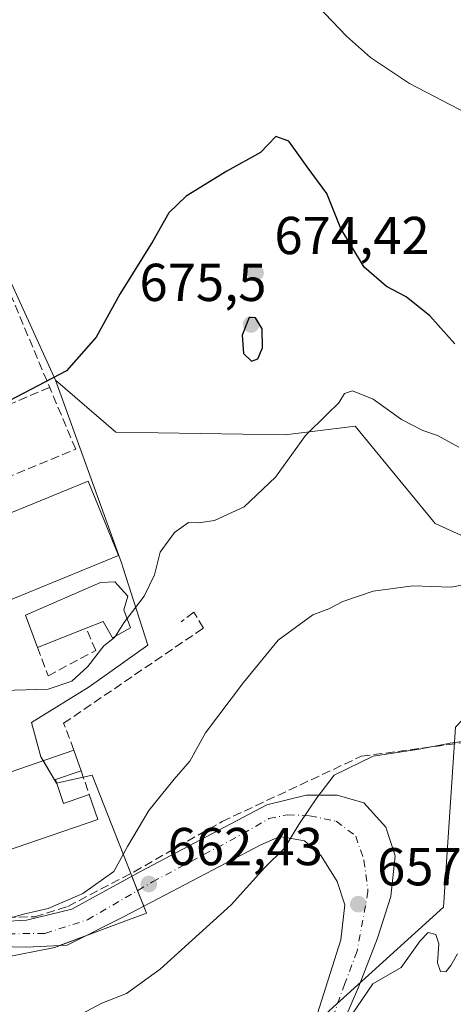
# Model space of a CAD drawing. Units: metres. Extents: x 624587 to 628046, y 4724927 to 4727303.
# Drawn here: x 627684 to 627765, y 4725951 to 4726136 of the extents above; entities that cross this region are included whole.
import ezdxf

# ---------------------------------------------------------------- set-up
doc = ezdxf.new("R2010")
doc.units = ezdxf.units.M
doc.header["$MEASUREMENT"] = 0
doc.linetypes.add('DGN Style 3', pattern=[2.307223458686699, 1.648016756204785, -0.6592067024819142])
doc.linetypes.add('DGN Style 4', pattern=[2.6384748266838614, 1.318413404963828, -0.6592067024819142, 0.001648016756204785, -0.6592067024819142])
for name, color, linetype, lineweight in [('Agrupación de edificios CxS', 7, 'Continuous', 0), ('Cultivos herbáceos CxS', 92, 'Continuous', 0), ('Curva de nivel maestra', 30, 'Continuous', 30), ('Curva de nivel normal', 30, 'Continuous', 0), ('Edificación Cxs', 1, 'Continuous', 13), ('Edificación industrial Cxs', 135, 'Continuous', 13), ('Muro lineal', 1, 'DGN Style 3', 13), ('Núcleo urbano CxS', 7, 'Continuous', 0), ('Obra de contención lineal', 1, 'DGN Style 3', 13), ('Pista pavimentada Cxs', 135, 'Continuous', 0), ('Pista pavimentada eje', 135, 'DGN Style 4', 0), ('Prado CxS', 92, 'Continuous', 0), ('Punto de cota en terreno', 7, 'Continuous', 0), ('Rótulo de punto de cota en terreno', 7, 'Continuous', 0)]:
    doc.layers.add(name, color=color, linetype=linetype, lineweight=lineweight)
doc.styles.add('Style-Arial', font='txt')

# ---------------------------------------------------------------- blocks, each defined once
blk = doc.blocks.new('5PATER')
at = {"layer": 'Punto de cota en terreno', "linetype": 'Continuous', "lineweight": 0}
h = blk.add_hatch(color=51, dxfattribs=at)
edge = h.paths.add_edge_path()
edge.add_ellipse((0, 0), major_axis=(-0.1095731443231308, -0.1110710700762829), ratio=0.9994222409660322, start_angle=0, end_angle=360)

msp = doc.modelspace()

# ---------------------------------------------------------------- linework, layer by layer
at = {"layer": 'Agrupación de edificios CxS', "color": 7, "linetype": 'Continuous', "lineweight": 0, "extrusion": (0.4983597032084873, 0.5587444753535328, 0.6629043803444461), "elevation": 2953886.33965535, "flags": 128}
msp.add_lwpolyline([(2677331.936119508, -2614477.02339822), (2677327.279270692, -2614474.768835876), (2677327.266279458, -2614474.795815828)], dxfattribs=at)
at = {"layer": 'Agrupación de edificios CxS', "color": 7, "linetype": 'Continuous', "lineweight": 0, "extrusion": (0.6772887489037703, 0.1470446405446256, 0.7208729598864612), "elevation": 1120547.120097839, "flags": 128}
msp.add_lwpolyline([(4485226.204165498, -1164527.503080002), (4485226.204165498, -1164534.620715688)], dxfattribs=at)
at = {"layer": 'Agrupación de edificios CxS', "color": 7, "linetype": 'Continuous', "lineweight": 0, "extrusion": (0.6931525033796181, 0.07546513986265886, 0.7168295611399392), "elevation": 792217.7257504794, "flags": 128}
msp.add_lwpolyline([(4630294.231120777, -813503.0682143788), (4630294.409894748, -813505.4266277035), (4630275.285789244, -813512.7033740459)], dxfattribs=at)
at = {"layer": 'Agrupación de edificios CxS', "color": 7, "linetype": 'Continuous', "lineweight": 0, "extrusion": (0.1691938669067541, -0.4301511051875983, 0.8867600927573519), "elevation": -1926090.641380479, "flags": 128}
msp.add_lwpolyline([(2314029.720588735, 3696525.714661462), (2314029.720588735, 3696525.081859558)], dxfattribs=at)
at = {"layer": 'Agrupación de edificios CxS', "color": 7, "linetype": 'Continuous', "lineweight": 0, "extrusion": (0.1603102766213217, -0.4075759114901403, 0.8989897060492832), "elevation": -1824968.978720862, "flags": 128}
msp.add_lwpolyline([(2313994.679754117, 3747502.26633346), (2313994.679754117, 3747499.035288448)], dxfattribs=at)
at = {"layer": 'Agrupación de edificios CxS', "color": 7, "linetype": 'Continuous', "lineweight": 0, "extrusion": (0.06375614865646881, -0.1621092133239942, 0.9847110014943319), "elevation": -725450.8277353812, "flags": 128}
msp.add_lwpolyline([(2313868.885506837, 4104700.238498916), (2313868.885506837, 4104697.034062383)], dxfattribs=at)
at = {"layer": 'Agrupación de edificios CxS', "color": 7, "linetype": 'Continuous', "lineweight": 0, "extrusion": (0.08834062074014447, 0.03294333869242349, 0.9955454139129175), "elevation": 211800.3709428316, "flags": 128}
msp.add_lwpolyline([(4208767.302033788, -2229385.320895485), (4208767.302033788, -2229379.870297747)], dxfattribs=at)
at = {"layer": 'Agrupación de edificios CxS', "color": 7, "linetype": 'Continuous', "lineweight": 0}
for points in [[(627669.1401000004, 4726114.7301, 680.1442999999999), (627690.2605, 4726068.547700001, 675.3368000000046), (627702.6747000003, 4726034.196699999, 674.9713999999949), (627702.9927000003, 4726033.204700001, 674.4777000000031), (627707.6227000002, 4726018.767300001, 670.745299999995), (627696.5591000002, 4726010.9027, 670.068299999999), (627685.7867000002, 4726004.205700001, 669.6784999999945), (627687.5318999998, 4725997.799699999, 674.1135000000068), (627690.4436999997, 4725992.851700001, 676.2966000000015), (627697.1407000005, 4725994.3057, 669.6989999999934), (627706.8317, 4725969.665899999, 662.3545000000013), (627707.3318999996, 4725968.394099999, 662.1591000000044), (627700.0758999997, 4725965.688300001, 662.7565000000031), (627690.1533000004, 4725961.988100001, 663.7284999999974), (627679.9625000004, 4725959.9485, 664.6370000000024)], [(627669.1401000004, 4726114.7301, 680.1442999999999), (627690.2605, 4726068.547700001, 675.3368000000046), (627702.6747000003, 4726034.196699999, 674.9713999999949), (627702.9927000003, 4726033.204700001, 674.4777000000031), (627707.6227000002, 4726018.767300001, 670.745299999995), (627696.5591000002, 4726010.9027, 670.068299999999), (627685.7867000002, 4726004.205700001, 669.6784999999945), (627687.5318999998, 4725997.799699999, 674.1135000000068), (627687.9632000001, 4725997.0668, 674.608600000007)], [(627706.8196, 4725969.696699999, 662.3595000000059), (627706.8317, 4725969.665899999, 662.3545000000013), (627707.3318999996, 4725968.394099999, 662.1591000000044), (627700.0758999997, 4725965.688300001, 662.7565000000031), (627696.1003999999, 4725964.205800001, 663.2226999999984)], [(627691.0160999997, 4725962.309800001, 663.7366000000038), (627690.1533000004, 4725961.988100001, 663.7284999999974), (627679.9625000004, 4725959.9485, 664.6370000000024), (627667.7319, 4725962.860500001, 666.2829999999958), (627656.3104999998, 4725966.940199999, 666.8154000000068)]]:
    msp.add_polyline3d(points, dxfattribs=at)
at = {"layer": 'Cultivos herbáceos CxS', "color": 92, "linetype": 'Continuous', "lineweight": 0}
for points in [[(627789.6810999997, 4726028.8375, 664.142399999997), (627765.3535000002, 4726003.351100001, 663.6067999999941), (627763.1001000004, 4725969.5603, 656.4257999999973), (627738.3195000002, 4725947.033299999, 655.873900000006), (627718.0443000002, 4725906.4845, 651.0757000000012), (627688.7581000002, 4725870.441299999, 647.1187999999966), (627654.9663000006, 4725832.145300001, 642.9320000000008), (627607.6583000004, 4725809.6183, 639.0074000000022), (627549.0867, 4725787.091499999, 635.4833999999975), (627515.2956999998, 4725780.333500001, 633.9873999999982), (627447.7131000003, 4725764.564900001, 628.7856999999931), (627392.1278999997, 4725759.969699999, 624.7608000000037)], [(627436.9167, 4725735.258500001, 624.5718999999954), (627392.1278999997, 4725759.969699999, 624.7608000000037), (627447.7131000003, 4725764.564900001, 628.7856999999931), (627515.2956999998, 4725780.333500001, 633.9873999999982), (627549.0867, 4725787.091499999, 635.4833999999975), (627607.6583000004, 4725809.6183, 639.0074000000022), (627654.9663000006, 4725832.145300001, 642.9320000000008), (627688.7581000002, 4725870.441299999, 647.1187999999966), (627718.0443000002, 4725906.4845, 651.0757000000012), (627738.3195000002, 4725947.033299999, 655.873900000006), (627763.1001000004, 4725969.5603, 656.4257999999973), (627765.3535000002, 4726003.351100001, 663.6067999999941)]]:
    msp.add_polyline3d(points, dxfattribs=at)
at = {"layer": 'Curva de nivel maestra', "color": 30, "linetype": 'Continuous', "lineweight": 30, "elevation": 675, "flags": 128}
for points in [[(627765.2800000003, 4726075.350099999), (627760.54, 4726080.610099999), (627756.1299999999, 4726084.200099999), (627752.3899999997, 4726086.130100001), (627748.2300000006, 4726089.7501), (627743.8700000001, 4726097.030099999), (627741.2199999997, 4726103.5801), (627737.4900000002, 4726108.610099999), (627734.0800000001, 4726113.440099999), (627731.6100000005, 4726114.3101), (627728.7800000003, 4726111.300100001), (627722.4500000002, 4726107.800100001), (627714.7800000003, 4726103.110099999), (627711.5700000003, 4726099.9801), (627708.5700000003, 4726094.6501), (627702.3200000003, 4726084.690099999), (627697.9000000004, 4726076.610099999), (627692.3200000003, 4726070.290100001), (627681.5700000003, 4726064.6601)], [(627727.0800000001, 4726072.130100001), (627728.2400000002, 4726072.5701), (627729.1600000003, 4726074.620100001), (627729.0800000001, 4726078.190099999), (627727.79, 4726080.2301), (627726.6200000001, 4726080.300100001), (627725.3300000001, 4726076.9901), (627725.5800000001, 4726073.530099999), (627727.0800000001, 4726072.130100001)]]:
    msp.add_lwpolyline(points, dxfattribs=at)
at = {"layer": 'Curva de nivel normal', "color": 30, "linetype": 'Continuous', "lineweight": 0, "flags": 128}
for points, elevation in [([(627727.4100000003, 4726151.590100001), (627744.8799999999, 4726133.1801), (627749.4000000004, 4726129.130100001), (627756.7300000006, 4726124.270099999), (627769.1399999997, 4726117.8201)], 680), ([(627766.0099999999, 4726055.920100001), (627761.9800000006, 4726058.130100001), (627759.2599999999, 4726059.0601), (627755.2300000006, 4726061.1601), (627749.8899999997, 4726064.9801), (627746.0599999997, 4726066.550100001), (627744.5499999998, 4726066.0601), (627743.4400000004, 4726064.300100001), (627741.2599999999, 4726062.120100001), (627737.2300000006, 4726058.120100001), (627731.5999999996, 4726050.3301), (627725.7199999997, 4726044.7601), (627720.1500000004, 4726042.1601), (627717.0899999999, 4726041.7401), (627715.2300000006, 4726041.780099999), (627712.6100000005, 4726039.950099999), (627709.9000000004, 4726036.200099999), (627708.8300000001, 4726031.940099999), (627706.9299999997, 4726027.9801), (627703.7215, 4726023.7741)], 670), ([(627770.7800000003, 4726030.770099999), (627764.5099999999, 4726029.6601), (627757.3799999999, 4726029.9101), (627749.8899999997, 4726028.870100001), (627744.2300000006, 4726026.9301), (627741.5599999997, 4726025.610099999), (627738.5599999997, 4726024.450099999), (627732.0899999999, 4726019.6801), (627725.5599999997, 4726011.720100001), (627718.4400000004, 4726002.3101), (627715.4699999997, 4725996.9801), (627712.5599999997, 4725993.5801), (627707.7699999996, 4725987.710100001), (627703.7999999998, 4725980.9101), (627701.1900000004, 4725976.2401), (627695.3899999997, 4725972.100099999), (627688.8600000005, 4725969.2601), (627684.5199999996, 4725968.3101), (627678.25, 4725966.530099999)], 665), ([(627701.5120999999, 4726020.442100001), (627703.0700000003, 4726022.920100001), (627703.7215, 4726023.7741)], 670), ([(627657.1699999999, 4726004.189300001), (627657.5499999998, 4726004.210100001), (627661.9800000006, 4726004.890100001), (627667.5499999998, 4726005.040100001), (627671.6500000004, 4726006.2401), (627675.5700000003, 4726008.460100001), (627679.2400000002, 4726009.790100001), (627682.5700000003, 4726010.280099999), (627688.9000000004, 4726010.5101), (627693.3399999999, 4726011.9801), (627696.3200000003, 4726014.7401), (627699.3399999999, 4726018.620100001), (627701.3600000005, 4726020.200099999), (627701.5120999999, 4726020.442100001)], 670), ([(627771.5800000001, 4726001.360099999), (627764.4000000004, 4726000.370100001), (627758.5599999997, 4725999.200099999), (627749.8899999997, 4725997.890100001), (627742.5899999999, 4725994.340100001), (627739.3499999996, 4725990.0801), (627735.9299999997, 4725985.050100001), (627733.2599999999, 4725980.610099999), (627729.5700000003, 4725977.0101), (627723.2300000006, 4725969.9801), (627709.9000000004, 4725957.860099999), (627703.5700000003, 4725953.3201), (627698.9600000001, 4725951.530099999), (627691.0999999996, 4725947.280099999)], 660), ([(627765.7199999997, 4725960.7601), (627764.5199999996, 4725958.600099999), (627763.5499999998, 4725957.370100001), (627762.5800000001, 4725957.470100001), (627761.9900000002, 4725959.0701), (627762.2300000006, 4725962.6501), (627761.6799999997, 4725964.4301), (627760.2699999996, 4725964.7501), (627758.7599999999, 4725963.210100001), (627755.1699999999, 4725958.1801), (627749.8799999999, 4725955.110099999), (627745.8399999999, 4725949.2501)], 655)]:
    msp.add_lwpolyline(points, dxfattribs=dict(at, elevation=elevation))
at = {"layer": 'Edificación Cxs', "color": 1, "linetype": 'Continuous', "lineweight": 13, "flags": 128}
for points, elevation in [([(627703.1201, 4726025.4101), (627704.3701, 4726022.0101), (627700.9801000003, 4726020.1501), (627699.2100999998, 4726023.200099999), (627696.0201000003, 4726021.940099999), (627686.9001000002, 4726018.340100001), (627684.6601, 4726024.380100001), (627698.7301000003, 4726030.550100001), (627701.3901000004, 4726030.670100001), (627703.8400999998, 4726027.9901)], 677.2773000000017), ([(627690.2401000002, 4725993.5101), (627691.7801000001, 4725989.040100001), (627696.5900999998, 4725990.700099999), (627698.2001, 4725986.030099999), (627680.9001000002, 4725980.0701), (627676.4200999998, 4725993.090100001), (627693.7200999996, 4725999.050100001), (627695.0601000005, 4725995.170100001)], 676.6094000000013)]:
    msp.add_lwpolyline(points, close=True, dxfattribs=dict(at, elevation=elevation))
at = {"layer": 'Edificación Cxs', "color": 1, "linetype": 'Continuous', "lineweight": 13, "extrusion": (-0.1718850129919911, -0.06784934721859204, 0.9827777003935091), "elevation": -427884.154310681, "flags": 128}
msp.add_lwpolyline([(-4165465.011318809, 2279276.753628248), (-4165465.01131881, 2279266.776992494)], dxfattribs=at)
at = {"layer": 'Edificación Cxs', "color": 1, "linetype": 'Continuous', "lineweight": 13, "extrusion": (-0.02012921849836232, 0.05828460279028143, 0.9980970492092561), "elevation": 263487.8042331331, "flags": 128}
msp.add_lwpolyline([(-2136067.49105647, -4254040.047863932), (-2136067.49105647, -4254035.935162513)], dxfattribs=at)
at = {"layer": 'Edificación Cxs', "color": 1, "linetype": 'Continuous', "lineweight": 13, "extrusion": (0.6392806413827341, 0.2201671919336267, 0.7367812899017875), "elevation": 1442277.018162636, "flags": 128}
msp.add_lwpolyline([(4264023.878156756, -1570658.860596662), (4264023.878156756, -1570651.941524814)], dxfattribs=at)
at = {"layer": 'Edificación Cxs', "color": 1, "linetype": 'Continuous', "lineweight": 13, "extrusion": (0.6617626985399643, 0.3175827332009183, 0.679125421695977), "elevation": 1916735.025326971, "flags": 128}
msp.add_lwpolyline([(3989174.226808721, -1772463.252898803), (3989169.530552338, -1772462.44951716), (3989168.946037538, -1772469.892479563)], dxfattribs=at)
at = {"layer": 'Edificación Cxs', "color": 1, "linetype": 'Continuous', "lineweight": 13}
for points in [[(627686.9001000002, 4726018.340100001, 674.6958000000013), (627684.6601, 4726024.380100001, 677.0791999999929), (627698.7301000003, 4726030.550100001, 677.2773000000016), (627701.3901000004, 4726030.670100001, 675.7421000000032), (627703.8400999998, 4726027.9901, 674.7755000000034), (627703.1201, 4726025.4101, 674.7067999999999)], [(627703.1201, 4726025.4101, 674.7067999999999), (627704.3701, 4726022.0101, 672.2715999999928), (627700.9801000003, 4726020.1501, 672.7185000000027), (627699.2100999998, 4726023.200099999, 675.8068000000058), (627696.0201000003, 4726021.940099999, 676.5393999999942)], [(627696.5900999998, 4725990.700099999, 671.1460999999981), (627698.2001, 4725986.030099999, 669.2924999999959), (627680.9001000002, 4725980.0701, 671.9774999999936), (627676.4200999998, 4725993.090100001, 673.152900000001), (627693.7200999996, 4725999.050100001, 671.0878999999986)]]:
    msp.add_polyline3d(points, dxfattribs=at)
at = {"layer": 'Edificación industrial Cxs', "color": 135, "linetype": 'Continuous', "lineweight": 13}
msp.add_polyline3d([(627702.1201, 4726035.630100001, 675.8855999999942), (627660.5301000001, 4726018.590100001, 674.5129000000015), (627654.8000999996, 4726032.540100001, 676.0500000000029), (627696.4200999998, 4726049.5701, 676.1463999999978), (627702.1201, 4726035.630100001, 675.8855999999942)], dxfattribs=at)
msp.add_3dface([(627702.1201, 4726035.630100001, 676.1463999999978), (627660.5301000001, 4726018.590100001, 676.1463999999978), (627654.8000999996, 4726032.540100001, 676.1463999999978), (627696.4200999998, 4726049.5701, 676.1463999999978)], dxfattribs=at)
at = {"layer": 'Muro lineal', "color": 1, "linetype": 'DGN Style 3', "lineweight": 13, "extrusion": (0.0133818348861331, -0.03909594900478682, 0.9991458518487156), "elevation": -175696.7864391, "flags": 128}
msp.add_lwpolyline([(2124323.684080955, 4264435.649821624), (2124323.684080955, 4264430.921187449)], dxfattribs=at)
at = {"layer": 'Muro lineal', "color": 1, "linetype": 'DGN Style 3', "lineweight": 13}
for points in [[(627628.9101, 4726129.7301, 681.8046999999933), (627653.1201, 4726038.720100001, 673.7097999999969), (627694.0500999996, 4726055.5801, 673.5791999999929), (627669.1401000004, 4726114.7301, 680.1442999999999)], [(627693.7200999996, 4725999.050100001, 671.0878999999986), (627691.7801000001, 4726004.0801, 670.1910999999964), (627718.0301000001, 4726021.960100001, 670.1572000000015), (627716.2401000002, 4726024.940099999, 669.984700000001), (627713.8501000004, 4726023.1501, 670.7030999999988)], [(627686.9001000002, 4726018.340100001, 674.6958000000013), (627688.8601000002, 4726013.0001, 670.6496999999945), (627697.8101000005, 4726017.770099999, 671.3892000000051), (627696.0201000003, 4726021.940099999, 676.5393999999942)]]:
    msp.add_polyline3d(points, dxfattribs=at)
at = {"layer": 'Núcleo urbano CxS', "color": 7, "linetype": 'Continuous', "lineweight": 0}
for points in [[(627627.1776999999, 4726141.151500001, 682.4180999999953), (627645.5904000001, 4726122.068600001, 681.5329999999958), (627669.1401000004, 4726114.7301, 680.2578999999969), (627690.2605, 4726068.547700001, 675.5595999999932)], [(627669.1401000004, 4726114.7301, 680.2578999999969), (627690.2605, 4726068.547700001, 675.5595999999932), (627702.6747000003, 4726034.196699999, 672.5102000000043), (627702.9927000003, 4726033.204700001, 672.4133000000002), (627707.6227000002, 4726018.767300001, 669.8334999999934), (627696.5591000002, 4726010.9027, 670.1520000000019), (627685.7867000002, 4726004.205700001, 669.6913999999961), (627687.5318999998, 4725997.799699999, 669.3819999999978), (627690.4436999997, 4725992.851700001, 668.1401999999945), (627697.1407000005, 4725994.3057, 667.2676999999967), (627706.8317, 4725969.665899999, 662.6138999999966), (627707.3318999996, 4725968.394099999, 662.514599999995), (627700.0758999997, 4725965.688300001, 663.3312000000005), (627690.1533000004, 4725961.988100001, 663.9707000000053), (627679.9625000004, 4725959.9485, 664.8420999999944)], [(627571.9935, 4725989.346700001, 668.135500000004), (627578.7496999997, 4725987.5899, 668.369000000006), (627583.2785, 4725983.708100001, 668.3512999999948), (627591.0421000002, 4725984.354900001, 668.8405000000057), (627603.9813000001, 4725979.179300001, 668.809699999998), (627618.8614999996, 4725977.885299999, 668.9177999999956), (627625.3311000001, 4725975.944300001, 668.8880999999965), (627631.9203000005, 4725974.796499999, 668.823000000004), (627651.4253000002, 4725968.6851, 667.7580000000017), (627667.7319, 4725962.860500001, 665.9219000000012), (627679.9625000004, 4725959.9485, 664.8420999999944), (627690.1533000004, 4725961.988100001, 663.9707000000053), (627700.0758999997, 4725965.688300001, 663.3312000000005), (627707.3318999996, 4725968.394099999, 662.514599999995), (627706.8317, 4725969.665899999, 662.6138999999966), (627697.1407000005, 4725994.3057, 667.2676999999967), (627690.4436999997, 4725992.851700001, 668.1401999999945), (627687.5318999998, 4725997.799699999, 669.3819999999978), (627685.7867000002, 4726004.205700001, 669.6913999999961), (627696.5591000002, 4726010.9027, 670.1520000000019), (627707.6227000002, 4726018.767300001, 669.8334999999934), (627702.9927000003, 4726033.204700001, 672.4133000000002), (627702.6747000003, 4726034.196699999, 672.5102000000043), (627690.2605, 4726068.547700001, 675.5595999999932)]]:
    msp.add_polyline3d(points, dxfattribs=at)
at = {"layer": 'Obra de contención lineal', "color": 1, "linetype": 'DGN Style 3', "lineweight": 13, "extrusion": (-0.01281731288648683, -0.005432395178162209, 0.9999030980915092), "elevation": -33043.85196559682, "flags": 128}
msp.add_lwpolyline([(627646.2534815992, 4725957.407021667), (627607.0591053097, 4725940.796776574)], dxfattribs=at)
at = {"layer": 'Obra de contención lineal', "color": 1, "linetype": 'DGN Style 3', "lineweight": 13}
msp.add_polyline3d([(627645.2600999996, 4725974.270099999, 668.3708999999944), (627676.4600999998, 4725967.550100001, 666.1784999999945), (627686.3701, 4725967.7401, 665.2639999999956), (627692.6001000004, 4725969.6801, 664.8478000000032), (627705.0100999996, 4725976.1801, 664.5671000000002), (627721.5500999996, 4725985.630100001, 663.3157999999967), (627747.6901000004, 4725997.880100001, 662.2537000000011), (627768.0100999996, 4726000.600099999, 661.8806000000042), (627782.1201, 4726027.2501, 668.8034999999945)], dxfattribs=at)
at = {"layer": 'Pista pavimentada Cxs', "color": 135, "linetype": 'Continuous', "lineweight": 0}
for points in [[(627634.0286999998, 4725977.355900001, 668.7753999999986), (627650.3158999998, 4725972.5033, 668.0384999999952), (627676.0292999997, 4725966.813899999, 666.0412000000069), (627680.3799000002, 4725966.813899999, 665.719299999997), (627684.7865000004, 4725967.092900001, 665.324099999998), (627693.3019000003, 4725969.148499999, 664.5467000000062), (627706.2263000002, 4725976.226100001, 664.1885000000038), (627729.9209000003, 4725988.740300001, 662.5053999999947), (627737.3063000003, 4725990.5865, 661.3399000000063), (627743.1530999999, 4725990.5865, 660.0099999999948), (627748.1791000003, 4725989.1505, 659.599000000002), (627752.2821000004, 4725984.534700001, 661.5059000000037), (627754.0258999999, 4725979.2009, 659.5228000000062), (627753.2052999996, 4725971.5077, 657.1578000000009), (627750.7435, 4725963.712099999, 656.3116000000009), (627747.1535, 4725954.4805, 657.210699999996), (627739.4603000004, 4725936.6325, 653.7900999999983), (627732.1001000004, 4725926.7301, 652.9746000000014), (627673.5500999996, 4725857.030099999, 646.9217999999964), (627659.3300999999, 4725841.030099999, 643.8127999999997), (627653.2100999998, 4725835.6801, 643.3068000000058), (627652.5565999999, 4725835.163799999, 643.2434999999969)], [(627680.3799000002, 4725966.813899999, 665.719299999997), (627684.7865000004, 4725967.092900001, 665.324099999998), (627693.3019000003, 4725969.148499999, 664.5467000000062), (627706.2263000002, 4725976.226100001, 664.1885000000038), (627729.9209000003, 4725988.740300001, 662.5053999999947), (627737.3063000003, 4725990.5865, 661.3399000000063), (627743.1530999999, 4725990.5865, 660.0099999999948), (627748.1791000003, 4725989.1505, 659.599000000002), (627752.2821000004, 4725984.534700001, 661.5059000000037), (627754.0258999999, 4725979.2009, 659.5228000000062), (627753.2052999996, 4725971.5077, 657.1578000000009), (627750.7435, 4725963.712099999, 656.3116000000009), (627747.1535, 4725954.4805, 657.210699999996), (627739.4603000004, 4725936.6325, 653.7900999999983)], [(627737.8191000001, 4725944.428099999, 655.0406999999977), (627743.8711000001, 4725963.404300001, 656.8672999999981), (627744.5891000006, 4725969.9691, 657.4567999999999), (627743.1530999999, 4725974.379899999, 657.9787000000069), (627740.1782999998, 4725979.2009, 658.8157000000066), (627736.9984999998, 4725981.9703, 659.4725000000036), (627732.3827000001, 4725982.790899999, 660.292100000006), (627728.7927000001, 4725981.2523, 660.617499999993), (627703.0465000002, 4725967.7125, 662.7667999999976), (627692.4813000001, 4725962.378699999, 663.624299999996), (627684.7865000004, 4725962.017100001, 664.2456999999995), (627677.0531000001, 4725962.204299999, 665.0356000000029), (627668.4435000002, 4725964.192299999, 666.2407999999997), (627649.4791000001, 4725968.487299999, 667.6018999999942), (627632.9130999995, 4725974.009299999, 668.7741999999998)], [(627737.8191000001, 4725944.428099999, 655.0406999999977), (627743.8711000001, 4725963.404300001, 656.8672999999981), (627744.5891000006, 4725969.9691, 657.4567999999999), (627743.1530999999, 4725974.379899999, 657.9787000000069), (627740.1782999998, 4725979.2009, 658.8157000000066), (627736.9984999998, 4725981.9703, 659.4725000000036), (627732.3827000001, 4725982.790899999, 660.292100000006), (627728.7927000001, 4725981.2523, 660.617499999993), (627703.0465000002, 4725967.7125, 662.7667999999976), (627692.4813000001, 4725962.378699999, 663.624299999996), (627684.7865000004, 4725962.017100001, 664.2456999999995), (627677.0531000001, 4725962.204299999, 665.0356000000029)]]:
    msp.add_polyline3d(points, dxfattribs=at)
at = {"layer": 'Pista pavimentada eje', "color": 135, "linetype": 'DGN Style 4', "lineweight": 0}
msp.add_polyline3d([(627633.5258999999, 4725975.8475, 668.7755999999936), (627650.5389, 4725970.606899999, 667.7890000000043), (627664.4833000004, 4725967.148499999, 666.5831999999937), (627674.8283000002, 4725964.795299999, 665.7133999999933), (627681.3838999998, 4725964.527100001, 665.1021000000037), (627688.2901, 4725964.6051, 664.4042999999947), (627696.2807, 4725967.158700001, 663.4321000000054), (627708.4829000002, 4725974.2773, 662.8983000000007), (627725.4426999995, 4725983.317700001, 661.5424999999959), (627730.3450999996, 4725986.165100001, 661.4066000000021), (627733.8551000003, 4725986.905099999, 660.6649999999936), (627738.0242999997, 4725986.6887, 659.9321999999956), (627742.9479, 4725985.662900001, 659.3377000000038), (627746.6404999997, 4725982.8935, 658.7969000000012), (627748.1791000003, 4725978.3803, 658.2103000000062), (627748.9407000003, 4725972.502900001, 657.367499999993), (627746.9101, 4725961.265100001, 656.8530000000028), (627744.5891000006, 4725955.1985, 656.5791000000027), (627741.4501, 4725946.255100001, 655.0145000000048)], dxfattribs=at)
at = {"layer": 'Prado CxS', "color": 92, "linetype": 'Continuous', "lineweight": 0}
for points in [[(627789.6810999997, 4726028.8375, 664.142399999997), (627761.5493000001, 4726041.624700001, 667.1670000000013), (627746.5065000001, 4726059.924500001, 669.9590999999928), (627733.4184999998, 4726058.2477, 672.9082000000053), (627701.5975000003, 4726058.773700001, 673.3436999999976), (627690.2605, 4726068.547700001, 675.5595999999932), (627669.1401000004, 4726114.7301, 680.2578999999969), (627645.5904000001, 4726122.068600001, 681.5329999999958), (627627.1776999999, 4726141.151500001, 682.4180999999953)], [(627627.1776999999, 4726141.151500001, 682.4180999999953), (627645.5904000001, 4726122.068600001, 681.5329999999958), (627669.1401000004, 4726114.7301, 680.2578999999969), (627690.2605, 4726068.547700001, 675.5595999999932)], [(627571.9935, 4725989.346700001, 668.135500000004), (627578.7496999997, 4725987.5899, 668.369000000006), (627583.2785, 4725983.708100001, 668.3512999999948), (627591.0421000002, 4725984.354900001, 668.8405000000057), (627603.9813000001, 4725979.179300001, 668.809699999998), (627618.8614999996, 4725977.885299999, 668.9177999999956), (627625.3311000001, 4725975.944300001, 668.8880999999965), (627631.9203000005, 4725974.796499999, 668.823000000004), (627651.4253000002, 4725968.6851, 667.7580000000017), (627667.7319, 4725962.860500001, 665.9219000000012), (627679.9625000004, 4725959.9485, 664.8420999999944), (627690.1533000004, 4725961.988100001, 663.9707000000053), (627700.0758999997, 4725965.688300001, 663.3312000000005), (627707.3318999996, 4725968.394099999, 662.514599999995), (627706.8317, 4725969.665899999, 662.6138999999966), (627697.1407000005, 4725994.3057, 667.2676999999967), (627690.4436999997, 4725992.851700001, 668.1401999999945), (627687.5318999998, 4725997.799699999, 669.3819999999978), (627685.7867000002, 4726004.205700001, 669.6913999999961), (627696.5591000002, 4726010.9027, 670.1520000000019), (627707.6227000002, 4726018.767300001, 669.8334999999934), (627702.9927000003, 4726033.204700001, 672.4133000000002), (627702.6747000003, 4726034.196699999, 672.5102000000043), (627690.2605, 4726068.547700001, 675.5595999999932)], [(627679.9625000004, 4725959.9485, 664.8420999999944), (627690.1533000004, 4725961.988100001, 663.9707000000053), (627700.0758999997, 4725965.688300001, 663.3312000000005), (627707.3318999996, 4725968.394099999, 662.514599999995), (627706.8317, 4725969.665899999, 662.6138999999966), (627697.1407000005, 4725994.3057, 667.2676999999967), (627690.4436999997, 4725992.851700001, 668.1401999999945), (627687.5318999998, 4725997.799699999, 669.3819999999978), (627685.7867000002, 4726004.205700001, 669.6913999999961), (627696.5591000002, 4726010.9027, 670.1520000000019), (627707.6227000002, 4726018.767300001, 669.8334999999934), (627702.9927000003, 4726033.204700001, 672.4133000000002), (627702.6747000003, 4726034.196699999, 672.5102000000043), (627690.2605, 4726068.547700001, 675.5595999999932), (627701.5975000003, 4726058.773700001, 673.3436999999976), (627733.4184999998, 4726058.2477, 672.9082000000053), (627746.5065000001, 4726059.924500001, 669.9590999999928), (627761.5493000001, 4726041.624700001, 667.1670000000013), (627789.6810999997, 4726028.8375, 664.142399999997)], [(627690.2605, 4726068.547700001, 675.5595999999932), (627701.5975000003, 4726058.773700001, 673.3436999999976), (627733.4184999998, 4726058.2477, 672.9082000000053), (627746.5065000001, 4726059.924500001, 669.9590999999928), (627761.5493000001, 4726041.624700001, 667.1670000000013), (627789.6810999997, 4726028.8375, 664.142399999997)], [(627789.6810999997, 4726028.8375, 664.142399999997), (627765.3535000002, 4726003.351100001, 663.6067999999941), (627763.1001000004, 4725969.5603, 656.4257999999973), (627738.3195000002, 4725947.033299999, 655.873900000006), (627718.0443000002, 4725906.4845, 651.0757000000012), (627688.7581000002, 4725870.441299999, 647.1187999999966), (627654.9663000006, 4725832.145300001, 642.9320000000008), (627607.6583000004, 4725809.6183, 639.0074000000022), (627549.0867, 4725787.091499999, 635.4833999999975), (627515.2956999998, 4725780.333500001, 633.9873999999982), (627447.7131000003, 4725764.564900001, 628.7856999999931), (627392.1278999997, 4725759.969699999, 624.7608000000037)], [(627765.3535000002, 4726003.351100001, 663.6067999999941), (627763.1001000004, 4725969.5603, 656.4257999999973), (627738.3195000002, 4725947.033299999, 655.873900000006), (627718.0443000002, 4725906.4845, 651.0757000000012), (627688.7581000002, 4725870.441299999, 647.1187999999966), (627654.9663000006, 4725832.145300001, 642.9320000000008), (627607.6583000004, 4725809.6183, 639.0074000000022), (627549.0867, 4725787.091499999, 635.4833999999975), (627515.2956999998, 4725780.333500001, 633.9873999999982), (627447.7131000003, 4725764.564900001, 628.7856999999931), (627392.1278999997, 4725759.969699999, 624.7608000000037), (627358.1503, 4725790.858700001, 630.027900000001), (627322.6283999998, 4725815.5701, 628.815300000002), (627293.2839000003, 4725840.281300001, 625.1502999999939), (627271.6618999997, 4725857.270300001, 623.647100000002), (627237.6843999998, 4725886.614900001, 621.0605000000069), (627216.3151000004, 4725888.9893, 617.3285000000033)]]:
    msp.add_polyline3d(points, dxfattribs=at)

# ---------------------------------------------------------------- block references
at = {"layer": 'Punto de cota en terreno', "color": 7, "linetype": 'Continuous', "lineweight": 0, "xscale": 10, "yscale": 10, "zscale": 10}
for p in [(627727.8399999999, 4726088.689999999, 674.4199999999983), (627727, 4726079, 675.5), (627707.7999999998, 4725973.890000001, 662.429999999993), (627747.1200000001, 4725970.100000001, 657.0500000000029)]:
    msp.add_blockref('5PATER', p, dxfattribs=at)

# ---------------------------------------------------------------- texts
at = {"layer": 'Rótulo de punto de cota en terreno', "color": 7, "linetype": 'Continuous', "lineweight": 0, "style": 'Style-Arial'}
for s, p in [('674,42', (627731.3678000001, 4726092.217800001)), ('675,5', (627706.0281999996, 4726083.409700001)), ('662,43', (627711.3278000001, 4725977.4178)), ('657,05', (627750.6478000004, 4725973.627800001))]:
    msp.add_text(s, height=7.000000000000002, dxfattribs=at).set_placement(p)

doc.saveas('drawing.dxf')
